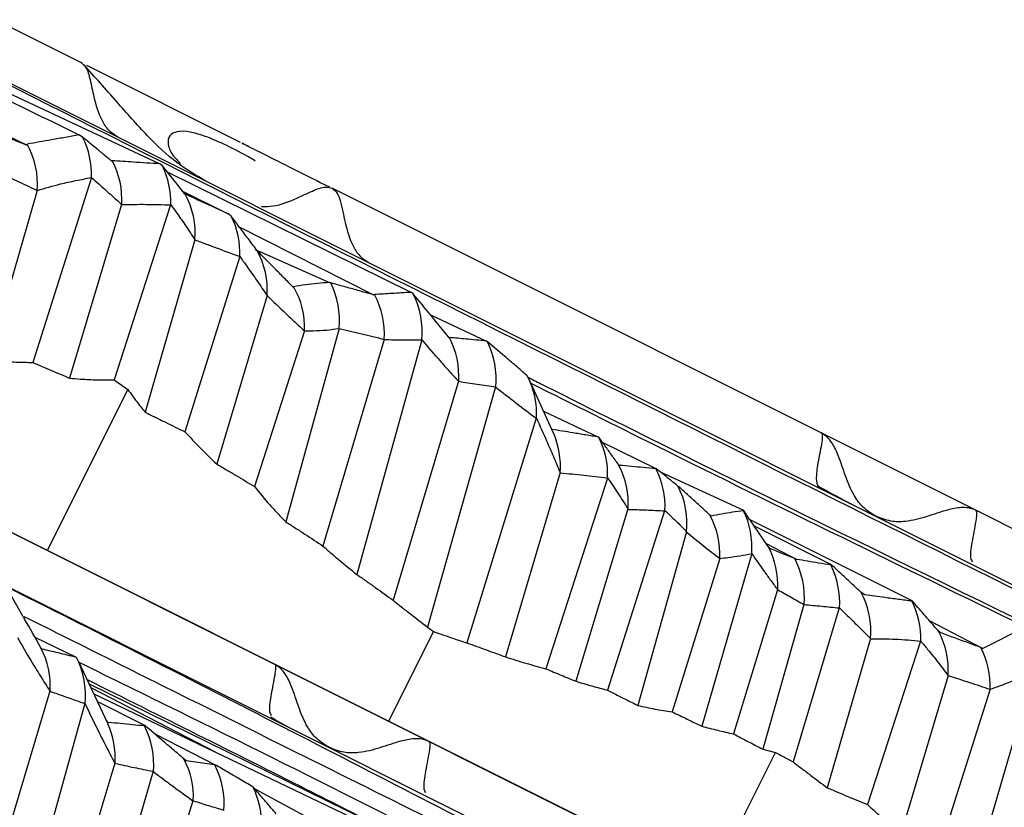
# Model space of a CAD drawing. Units: inches. Extents: x 21.1 to 63.1, y 33.5 to 49.8.
# Drawn here: x 52 to 54.5, y 41.6 to 43.6 of the extents above; entities that cross this region are included whole.
import ezdxf

# ---------------------------------------------------------------- set-up
doc = ezdxf.new("R2010")
doc.units = ezdxf.units.IN
doc.header["$LTSCALE"] = 0.375
doc.header["$MEASUREMENT"] = 0
doc.layers.add('CLAY TILE', color=2, linetype='Continuous', lineweight=25)

msp = doc.modelspace()

# ---------------------------------------------------------------- linework, layer by layer
at = {"layer": 'CLAY TILE'}
for p, q in [((43.3138, 46.6706), (62.4202, 37.1174)), ((45.3912, 45.6319), (62.4202, 37.1174)), ((49.2682, 44.8115), (55.5918, 41.6496)), ((52.202, 43.4843), (51.7843, 43.6932)), ((51.6426, 43.5857), (52.3983, 43.232)), ((52.5994, 43.2856), (52.217, 43.4768)), ((51.9609, 43.3304), (52.0675, 43.2782)), ((52.2061, 43.2986), (52.197, 43.304)), ((52.068, 43.2811), (52.0675, 43.2782)), ((52.28, 43.2396), (52.2795, 43.2381)), ((52.4051, 43.2272), (52.3983, 43.232)), ((52.4172, 43.212), (53.0258, 42.9117)), ((52.2283, 43.1976), (52.082, 42.7371)), ((52.2282, 43.1978), (52.2283, 43.1976)), ((52.0928, 43.166), (51.9709, 42.7438)), ((52.0928, 43.166), (52.0929, 43.1659)), ((52.4519, 43.1654), (52.571, 43.1062)), ((54.4331, 42.3688), (52.828, 43.1713)), ((52.4619, 43.1567), (52.4613, 43.1567)), ((52.3034, 43.1308), (52.1735, 42.6977)), ((52.4256, 43.1297), (52.2846, 42.6934)), ((52.3034, 43.1308), (52.3035, 43.1305)), ((52.4256, 43.1297), (52.4259, 43.13)), ((52.5768, 43.1014), (52.571, 43.1062)), ((52.5967, 43.075), (52.931, 42.9058)), ((52.4862, 43.0427), (52.362, 42.6128)), ((52.4862, 43.0427), (52.4862, 43.0424)), ((52.6364, 43.0184), (52.8214, 42.9363)), ((52.6415, 43.0154), (52.6396, 43.0179)), ((52.5981, 43.0007), (52.4609, 42.5643)), ((52.5981, 43.0007), (52.5982, 43.0008)), ((52.732, 42.9259), (52.7325, 42.9233)), ((52.8251, 42.9353), (52.8214, 42.9363)), ((52.6659, 42.9041), (52.5404, 42.4839)), ((52.6659, 42.9041), (52.6661, 42.9036)), ((52.9336, 42.9062), (52.931, 42.9058)), ((53.0307, 42.9077), (53.0258, 42.9117)), ((53.0698, 41.7926), (50.9104, 42.8723)), ((53.0733, 42.8558), (53.2129, 42.7904)), ((52.8458, 42.8219), (52.7132, 42.3396)), ((52.8458, 42.8219), (52.8458, 42.8219)), ((52.7593, 42.8157), (52.6349, 42.4275)), ((52.7593, 42.8157), (52.7596, 42.8158)), ((52.9582, 42.7943), (52.8054, 42.2793)), ((53.0517, 42.7936), (52.8895, 42.2088)), ((52.9582, 42.7943), (52.9583, 42.7944)), ((53.0517, 42.7936), (53.0519, 42.7933)), ((53.1206, 42.7991), (53.1204, 42.7983)), ((53.2153, 42.7887), (53.2129, 42.7904)), ((53.3154, 42.7029), (53.3133, 42.7053)), ((52.2846, 42.6934), (52.319, 42.6694)), ((53.1435, 42.69), (52.9802, 42.1444)), ((53.2359, 42.6764), (53.0662, 42.0776)), ((53.1435, 42.69), (53.1438, 42.69)), ((53.2359, 42.6764), (53.2363, 42.6758)), ((53.3806, 42.5608), (53.3211, 42.6914)), ((52.1185, 42.2683), (52.319, 42.6694)), ((53.3373, 42.5978), (53.1642, 42.0381)), ((53.3373, 42.5978), (53.3377, 42.5978)), ((53.3555, 42.6159), (53.4928, 42.5511)), ((53.493, 42.551), (53.4928, 42.5511)), ((53.5018, 42.5387), (53.6355, 42.473)), ((53.5444, 42.4806), (53.5424, 42.4822)), ((53.3967, 42.4631), (53.2605, 42.0032)), ((53.5145, 42.449), (53.3613, 41.9734)), ((53.3967, 42.4631), (53.3971, 42.4617)), ((53.5145, 42.449), (53.5152, 42.4495)), ((53.6355, 42.473), (53.6352, 42.4723)), ((53.6463, 42.4644), (53.8537, 42.3691)), ((53.6926, 42.4272), (53.6912, 42.4282)), ((53.5658, 42.372), (53.4363, 41.9424)), ((53.6573, 42.3673), (53.5152, 41.9201)), ((53.5658, 42.372), (53.5662, 42.3707)), ((53.6573, 42.3673), (53.6582, 42.368)), ((53.7733, 42.3543), (53.7702, 42.3566)), ((53.8537, 42.3691), (53.8541, 42.3677)), ((54.742, 42.2143), (54.4331, 42.3687)), ((53.8697, 42.3456), (54.2738, 42.1437)), ((53.8803, 42.33), (54.0726, 42.2335)), ((51.7536, 42.311), (58.0773, 39.1491)), ((53.7119, 42.3153), (53.5902, 41.8823)), ((53.7119, 42.3153), (53.7121, 42.314)), ((53.9101, 42.2862), (53.9866, 42.2462)), ((53.9204, 42.2731), (53.9155, 42.2781)), ((53.8744, 42.2606), (53.7497, 41.8305)), ((53.8744, 42.2606), (53.8746, 42.2605)), ((53.7949, 42.2487), (53.676, 41.8663)), ((53.7949, 42.2487), (53.795, 42.2487)), ((53.9866, 42.2462), (53.9816, 42.2485)), ((54.0726, 42.2335), (54.0714, 42.2323)), ((52.0572, 42.105), (52.0206, 42.1694)), ((53.939, 42.1706), (53.829, 41.8111)), ((53.939, 42.1706), (53.9392, 42.1705)), ((54.1562, 42.1579), (54.1473, 42.1641)), ((54.0048, 42.1338), (53.902, 41.7734)), ((54.0048, 42.1338), (54.005, 42.1335)), ((54.2738, 42.1437), (54.2738, 42.142)), ((54.0929, 42.1251), (53.9778, 41.7416)), ((54.0929, 42.1251), (54.0934, 42.1253)), ((54.3173, 42.0937), (54.4509, 42.0243)), ((52.9694, 41.8428), (53.0812, 42.0664)), ((53.0662, 42.0776), (53.0812, 42.0664)), ((54.3449, 42.0635), (54.3405, 42.067)), ((52.0872, 42.0523), (52.1901, 42.0027)), ((54.1705, 42.0493), (54.063, 41.6772)), ((54.2957, 42.0427), (54.1631, 41.6354)), ((54.1705, 42.0493), (54.1709, 42.0482)), ((54.2957, 42.0427), (54.296, 42.0429)), ((52.1053, 42.0227), (52.102, 42.0262)), ((54.4509, 42.0243), (54.4456, 42.0266)), ((52.1901, 42.0027), (52.1908, 42.0019)), ((52.2696, 41.8356), (52.1954, 41.9929)), ((54.5774, 41.9681), (54.4244, 41.4424)), ((52.222, 41.9365), (53.0414, 41.5341)), ((54.3642, 41.9569), (54.2469, 41.5625)), ((54.3642, 41.9569), (54.3643, 41.9566)), ((52.1246, 41.9178), (51.9599, 41.3693)), ((52.1246, 41.9178), (52.1249, 41.9177)), ((52.2265, 41.9269), (52.5362, 41.7664)), ((52.2338, 41.9115), (52.8753, 41.6037)), ((54.469, 41.9224), (54.3377, 41.5099)), ((54.469, 41.9224), (54.4692, 41.9225)), ((52.212, 41.887), (52.0539, 41.3223)), ((52.212, 41.887), (52.2124, 41.8863)), ((52.2429, 41.8921), (52.3617, 41.832)), ((52.2702, 41.8401), (52.2645, 41.8462)), ((52.3617, 41.832), (52.3601, 41.8314)), ((52.3881, 41.8106), (52.5379, 41.7338)), ((53.9375, 41.3588), (53.0698, 41.7926)), ((53.7721, 41.4415), (53.9339, 41.7652)), ((53.902, 41.7734), (53.9339, 41.7652)), ((52.2865, 41.7382), (52.1467, 41.2759)), ((52.2865, 41.7382), (52.2869, 41.7378)), ((52.4645, 41.7446), (52.4588, 41.749)), ((52.3818, 41.7181), (52.2399, 41.2293)), ((52.3818, 41.7181), (52.3825, 41.7173)), ((52.5379, 41.7338), (52.5354, 41.734)), ((52.6316, 41.6787), (52.6305, 41.6796)), ((52.6352, 41.6746), (52.7891, 41.591)), ((52.4813, 41.6446), (52.3363, 41.1901)), ((52.4813, 41.6446), (52.482, 41.6447))]:
    msp.add_line(p, q, dxfattribs=at)
for centre, radius, start, end in [((52.0238, 43.2057), 0.2046, 357.7628, 26.9865), ((51.8883, 43.182), 0.2053, 355.4939, 28.8655), ((52.0986, 43.1434), 0.2054, 356.4019, 27.9291), ((52.22, 43.1369), 0.206, 358.0704, 26.0012), ((52.2808, 43.0585), 0.206, 355.5358, 28.474), ((52.3923, 43.0095), 0.2061, 357.5614, 26.4813), ((52.4621, 42.9174), 0.2044, 356.1233, 28.65), ((52.5624, 42.8249), 0.1974, 357.3681, 30.7866), ((52.6334, 42.8416), 0.2133, 354.6876, 26.0452), ((52.7545, 42.8081), 0.2042, 356.1544, 28.7083), ((52.8401, 42.8132), 0.2127, 354.6344, 26.358), ((52.9379, 42.7033), 0.2063, 356.2818, 27.6567), ((53.0248, 42.6947), 0.2124, 354.8861, 26.2614), ((53.132, 42.6089), 0.2061, 356.9091, 27.1173), ((53.1826, 42.4769), 0.215, 355.9489, 23.1521), ((53.3105, 42.458), 0.2048, 357.6183, 26.9959), ((53.3608, 42.3852), 0.2059, 355.9739, 28.1137), ((53.4541, 42.3777), 0.2043, 357.2739, 27.5793), ((53.4999, 42.3341), 0.2132, 354.5785, 26.1885), ((53.5934, 42.259), 0.2019, 357.0775, 28.8927), ((53.6638, 42.2757), 0.2113, 355.8592, 25.7888), ((53.7353, 42.182), 0.2043, 356.7791, 28.0761), ((53.7976, 42.1511), 0.2082, 355.1413, 27.885), ((53.8859, 42.1385), 0.2079, 356.36, 26.8146), ((53.9635, 42.0663), 0.2082, 355.0276, 28.0115), ((54.0924, 42.0495), 0.2037, 358.14, 27.0201), ((54.1593, 41.9702), 0.2054, 356.1959, 28.1135), ((51.9187, 41.931), 0.2066, 356.3109, 27.4492), ((54.2667, 41.9312), 0.2027, 357.543, 28.0489), ((52.001, 41.9067), 0.2124, 354.4944, 26.6393), ((52.0756, 41.7507), 0.2117, 356.4947, 23.836), ((52.1734, 41.7354), 0.2099, 355.0409, 27.1944), ((52.2784, 41.6541), 0.2038, 357.3554, 27.7451), ((52.3505, 41.6376), 0.2086, 355.2929, 27.5504), ((52.4461, 41.5873), 0.2062, 357.4023, 26.5814)]:
    msp.add_arc(centre, radius, start, end, dxfattribs=at)
for points, knots in [([(49.5743, 44.6048), (49.7192, 44.5324), (50.0897, 44.3473), (50.7144, 44.037), (51.4445, 43.6753), (51.9461, 43.4278), (52.197, 43.304)], [0, 0, 0, 0, 0.1763503, 0.4507044, 0.7252116, 1, 1, 1, 1]), ([(50.6256, 44.1203), (50.7635, 44.0534), (51.2928, 43.7966), (52.303, 43.287), (53.6398, 42.6159), (54.5756, 42.1489), (55.0435, 41.9154)], [0, 0, 0, 0, 0.094998, 0.364521, 0.682242, 1, 1, 1, 1]), ([(52.2949, 43.2981), (52.2865, 43.3035), (52.2704, 43.3139), (52.2487, 43.3473), (52.2358, 43.392), (52.2264, 43.4385), (52.2183, 43.4712), (52.2063, 43.4809), (52.202, 43.4843)], [0, 0, 0, 0, 0.1556949, 0.3012469, 0.5766945, 0.7627506, 0.9156456, 1, 1, 1, 1]), ([(52.514, 43.1885), (52.4895, 43.2029), (52.4384, 43.2327), (52.3621, 43.3056), (52.2871, 43.3919), (52.2368, 43.4482), (52.2097, 43.4784)], [0, 0, 0, 0, 0.208132, 0.433743, 0.695633, 1, 1, 1, 1]), ([(52.0675, 43.2782), (52.0581, 43.2819), (52.0396, 43.2894), (52.012, 43.3005), (51.9938, 43.3077), (51.9847, 43.3113)], [0, 0, 0, 0, 0.340558, 0.670283, 1, 1, 1, 1]), ([(52.6371, 43.2385), (52.6363, 43.239), (52.613, 43.2537), (52.5713, 43.2751), (52.5161, 43.3002), (52.4718, 43.3132), (52.4398, 43.314), (52.421, 43.3033), (52.4174, 43.2825), (52.4256, 43.2576), (52.4432, 43.2398), (52.4505, 43.2325)], [0, 0, 0, 0, 0.004568, 0.131856, 0.261696, 0.391125, 0.520682, 0.650348, 0.779872, 0.909615, 1, 1, 1, 1]), ([(52.197, 43.304), (52.1856, 43.302), (52.1629, 43.2979), (52.1199, 43.2903), (52.0883, 43.2847), (52.068, 43.2811)], [0, 0, 0, 0, 0.264362, 0.528732, 1, 1, 1, 1]), ([(52.2795, 43.2381), (52.2724, 43.2439), (52.2582, 43.2557), (52.2337, 43.2759), (52.2163, 43.2901), (52.2061, 43.2986)], [0, 0, 0, 0, 0.290695, 0.581423, 1, 1, 1, 1]), ([(52.6202, 43.2752), (52.6141, 43.2783), (52.5983, 43.2862), (52.6121, 43.2792), (52.6477, 43.2615), (52.6655, 43.2526)], [0, 0, 0, 0, 0.238498, 0.61925, 1, 1, 1, 1]), ([(52.3983, 43.232), (52.3873, 43.2327), (52.3654, 43.2341), (52.326, 43.2366), (52.2975, 43.2385), (52.28, 43.2396)], [0, 0, 0, 0, 0.27842, 0.556857, 1, 1, 1, 1]), ([(52.6655, 43.2526), (52.6889, 43.2409), (52.7335, 43.2186), (52.7933, 43.1887), (52.8218, 43.1744)], [0, 0, 0, 0, 0.52281, 1, 1, 1, 1]), ([(52.4613, 43.1567), (52.4563, 43.163), (52.4462, 43.1756), (52.4275, 43.1991), (52.4137, 43.2164), (52.4051, 43.2272)], [0, 0, 0, 0, 0.274463, 0.548912, 1, 1, 1, 1]), ([(52.0082, 43.205), (52.0154, 43.2017), (52.0296, 43.1951), (52.0578, 43.1821), (52.0789, 43.1724), (52.0928, 43.166)], [0, 0, 0, 0, 0.252797, 0.505609, 1, 1, 1, 1]), ([(52.0929, 43.1659), (52.1122, 43.1715), (52.144, 43.1806), (52.1894, 43.1906), (52.2153, 43.1954), (52.2282, 43.1978)], [0, 0, 0, 0, 0.436259, 0.718021, 1, 1, 1, 1]), ([(52.2283, 43.1976), (52.2346, 43.1921), (52.2503, 43.1784), (52.2753, 43.1563), (52.2941, 43.1393), (52.3034, 43.1308)], [0, 0, 0, 0, 0.2499827, 0.6249764, 1, 1, 1, 1]), ([(52.652, 43.1257), (52.6618, 43.1256), (52.6901, 43.1254), (52.7339, 43.1432), (52.7767, 43.1633), (52.8078, 43.1765), (52.8227, 43.1727), (52.828, 43.1713)], [0, 0, 0, 0, 0.1723914, 0.498634, 0.7190042, 0.900091, 1, 1, 1, 1]), ([(52.828, 43.1713), (52.8323, 43.1679), (52.8415, 43.1606), (52.8519, 43.1303), (52.8605, 43.0829), (52.8746, 43.0344), (52.8963, 43.0009), (52.9125, 42.9905), (52.9208, 42.9851)], [0, 0, 0, 0, 0.084336, 0.182248, 0.42343, 0.698818, 0.844339, 1, 1, 1, 1]), ([(52.571, 43.1062), (52.5613, 43.1107), (52.5419, 43.1195), (52.5056, 43.1363), (52.4789, 43.1488), (52.4619, 43.1567)], [0, 0, 0, 0, 0.2673678, 0.5347659, 1, 1, 1, 1]), ([(52.3035, 43.1305), (52.3238, 43.1309), (52.3542, 43.1314), (52.3949, 43.1307), (52.4154, 43.1301), (52.4256, 43.1297)], [0, 0, 0, 0, 0.499798, 0.749892, 1, 1, 1, 1]), ([(52.4259, 43.13), (52.431, 43.123), (52.4436, 43.1056), (52.4638, 43.0769), (52.4787, 43.0541), (52.4862, 43.0427)], [0, 0, 0, 0, 0.2497659, 0.6246986, 1, 1, 1, 1]), ([(52.6396, 43.0179), (52.6326, 43.0272), (52.6187, 43.0457), (52.5977, 43.0736), (52.5837, 43.0921), (52.5768, 43.1014)], [0, 0, 0, 0, 0.3383, 0.669155, 1, 1, 1, 1]), ([(52.4862, 43.0424), (52.4956, 43.039), (52.5145, 43.0321), (52.5518, 43.0183), (52.5796, 43.0077), (52.5981, 43.0007)], [0, 0, 0, 0, 0.252837, 0.505672, 1, 1, 1, 1]), ([(52.7325, 42.9233), (52.7245, 42.9314), (52.7086, 42.9475), (52.6782, 42.9782), (52.6559, 43.0008), (52.6415, 43.0154)], [0, 0, 0, 0, 0.2633, 0.526641, 1, 1, 1, 1]), ([(52.5982, 43.0008), (52.6039, 42.9929), (52.6181, 42.9732), (52.6407, 42.9411), (52.6575, 42.9164), (52.6659, 42.9041)], [0, 0, 0, 0, 0.249928, 0.624907, 1, 1, 1, 1]), ([(52.8214, 42.9363), (52.8116, 42.9355), (52.7913, 42.9339), (52.7613, 42.9306), (52.7418, 42.9275), (52.732, 42.9259)], [0, 0, 0, 0, 0.3222765, 0.6609981, 1, 1, 1, 1]), ([(52.931, 42.9058), (52.918, 42.9094), (52.8939, 42.9162), (52.8585, 42.926), (52.8362, 42.9322), (52.8251, 42.9353)], [0, 0, 0, 0, 0.3675336, 0.6837781, 1, 1, 1, 1]), ([(52.6661, 42.9036), (52.6815, 42.8887), (52.7047, 42.8663), (52.7359, 42.8373), (52.7515, 42.8229), (52.7593, 42.8157)], [0, 0, 0, 0, 0.4998966, 0.7499353, 1, 1, 1, 1]), ([(53.0258, 42.9117), (53.0177, 42.9113), (53.0015, 42.9104), (52.9708, 42.9085), (52.9482, 42.9071), (52.9336, 42.9062)], [0, 0, 0, 0, 0.262526, 0.525032, 1, 1, 1, 1]), ([(53.1204, 42.7983), (53.1055, 42.8166), (53.0756, 42.8531), (53.0457, 42.8895), (53.0307, 42.9077)], [0, 0, 0, 0, 0.5, 1, 1, 1, 1]), ([(52.7596, 42.8158), (52.7669, 42.8159), (52.7852, 42.8161), (52.814, 42.8174), (52.8352, 42.8204), (52.8458, 42.8219)], [0, 0, 0, 0, 0.249709, 0.624594, 1, 1, 1, 1]), ([(52.8458, 42.8219), (52.8645, 42.8176), (52.8926, 42.8111), (52.9301, 42.8017), (52.9488, 42.7968), (52.9582, 42.7943)], [0, 0, 0, 0, 0.499912, 0.749965, 1, 1, 1, 1]), ([(52.9583, 42.7944), (52.9661, 42.7941), (52.9857, 42.7934), (53.0169, 42.7928), (53.0401, 42.7933), (53.0517, 42.7936)], [0, 0, 0, 0, 0.249915, 0.624899, 1, 1, 1, 1]), ([(53.0519, 42.7933), (53.067, 42.7757), (53.0897, 42.7493), (53.1203, 42.7152), (53.1358, 42.6984), (53.1435, 42.69)], [0, 0, 0, 0, 0.499772, 0.749877, 1, 1, 1, 1]), ([(53.2129, 42.7904), (53.2045, 42.7912), (53.1875, 42.7929), (53.1567, 42.7959), (53.1345, 42.7978), (53.1206, 42.7991)], [0, 0, 0, 0, 0.273374, 0.546779, 1, 1, 1, 1]), ([(53.3133, 42.7053), (53.3042, 42.7131), (53.286, 42.7287), (53.2533, 42.7566), (53.2297, 42.7765), (53.2153, 42.7887)], [0, 0, 0, 0, 0.277675, 0.55533, 1, 1, 1, 1]), ([(51.9709, 42.7438), (51.98, 42.7428), (52.0029, 42.7404), (52.0399, 42.7378), (52.068, 42.7373), (52.082, 42.7371)], [0, 0, 0, 0, 0.249723, 0.624645, 1, 1, 1, 1]), ([(52.082, 42.7371), (52.0898, 42.7338), (52.1055, 42.7272), (52.136, 42.7141), (52.1586, 42.7042), (52.1735, 42.6977)], [0, 0, 0, 0, 0.255283, 0.510557, 1, 1, 1, 1]), ([(52.1735, 42.6977), (52.1827, 42.697), (52.2056, 42.6953), (52.2426, 42.6935), (52.2706, 42.6934), (52.2846, 42.6934)], [0, 0, 0, 0, 0.249811, 0.624765, 1, 1, 1, 1]), ([(53.316, 42.7006), (53.3269, 42.6951), (53.8082, 42.4523), (54.284, 42.2206), (54.7489, 41.994)], [0, 0, 0, 0, 0.0226322, 1, 1, 1, 1]), ([(53.1438, 42.69), (53.1592, 42.6874), (53.19, 42.6824), (53.2206, 42.6784), (53.2359, 42.6764)], [0, 0, 0, 0, 0.499936, 1, 1, 1, 1]), ([(53.2363, 42.6758), (53.2531, 42.6625), (53.2866, 42.636), (53.3204, 42.6105), (53.3373, 42.5978)], [0, 0, 0, 0, 0.499913, 1, 1, 1, 1]), ([(53.3238, 42.6855), (53.4283, 42.6332), (53.8437, 42.4255), (54.2512, 42.2272), (54.5561, 42.0788)], [0, 0, 0, 0, 0.251666, 1, 1, 1, 1]), ([(52.319, 42.6694), (52.326, 42.6597), (52.3398, 42.6403), (52.3546, 42.622), (52.362, 42.6128)], [0, 0, 0, 0, 0.499709, 1, 1, 1, 1]), ([(52.362, 42.6128), (52.3705, 42.6087), (52.3873, 42.6004), (52.4203, 42.5843), (52.4448, 42.5722), (52.4609, 42.5643)], [0, 0, 0, 0, 0.255896, 0.511814, 1, 1, 1, 1]), ([(53.3377, 42.5978), (53.3462, 42.5791), (53.3604, 42.5477), (53.38, 42.5027), (53.3912, 42.4763), (53.3967, 42.4631)], [0, 0, 0, 0, 0.42319, 0.711561, 1, 1, 1, 1]), ([(52.4609, 42.5643), (52.4739, 42.5506), (52.4934, 42.53), (52.5201, 42.5034), (52.5336, 42.4904), (52.5404, 42.4839)], [0, 0, 0, 0, 0.499878, 0.749925, 1, 1, 1, 1]), ([(53.4928, 42.5511), (53.4821, 42.5529), (53.4607, 42.5563), (53.4218, 42.5627), (53.3937, 42.5674), (53.3763, 42.5703)], [0, 0, 0, 0, 0.2765096, 0.552995, 1, 1, 1, 1]), ([(53.5424, 42.4822), (53.5366, 42.4903), (53.5255, 42.5057), (53.509, 42.5287), (53.4984, 42.5435), (53.493, 42.551)], [0, 0, 0, 0, 0.357368, 0.678658, 1, 1, 1, 1]), ([(54.0476, 42.5615), (54.0476, 42.5615), (54.0495, 42.5617), (54.0503, 42.557), (54.0504, 42.546), (54.0474, 42.5274), (54.0428, 42.5041), (54.0372, 42.4731), (54.033, 42.4381), (54.0404, 42.4284), (54.044, 42.4235)], [0, 0, 0, 0, 0.001327, 0.070952, 0.136479, 0.250575, 0.375929, 0.49997, 0.747791, 1, 1, 1, 1]), ([(54.1865, 42.3523), (54.1749, 42.3594), (54.1526, 42.3728), (54.1258, 42.4088), (54.1076, 42.4538), (54.0933, 42.5005), (54.0783, 42.5324), (54.0634, 42.5517), (54.0529, 42.5582), (54.0475, 42.5616)], [0, 0, 0, 0, 0.153941, 0.2926, 0.499504, 0.704919, 0.844146, 0.919577, 1, 1, 1, 1]), ([(52.5404, 42.4839), (52.5485, 42.4791), (52.5646, 42.4697), (52.5961, 42.451), (52.6195, 42.4368), (52.6349, 42.4275)], [0, 0, 0, 0, 0.25533, 0.510637, 1, 1, 1, 1]), ([(53.6352, 42.4723), (53.6251, 42.4732), (53.6049, 42.475), (53.5747, 42.4778), (53.5545, 42.4797), (53.5444, 42.4806)], [0, 0, 0, 0, 0.3338435, 0.6669368, 1, 1, 1, 1]), ([(53.3971, 42.4617), (53.4166, 42.4601), (53.4556, 42.4568), (53.4948, 42.4516), (53.5145, 42.449)], [0, 0, 0, 0, 0.499805, 1, 1, 1, 1]), ([(53.5152, 42.4495), (53.5237, 42.4369), (53.5407, 42.4117), (53.5574, 42.3852), (53.5658, 42.372)], [0, 0, 0, 0, 0.499794, 1, 1, 1, 1]), ([(53.6912, 42.4282), (53.6841, 42.434), (53.6712, 42.4444), (53.6526, 42.4593), (53.6412, 42.4685), (53.6355, 42.473)], [0, 0, 0, 0, 0.383728, 0.691863, 1, 1, 1, 1]), ([(52.6349, 42.4275), (52.6472, 42.4121), (52.6658, 42.3889), (52.6925, 42.3602), (52.7063, 42.3465), (52.7132, 42.3396)], [0, 0, 0, 0, 0.499017, 0.749416, 1, 1, 1, 1]), ([(53.7702, 42.3566), (53.7606, 42.3654), (53.7429, 42.3817), (53.717, 42.4052), (53.7007, 42.4199), (53.6926, 42.4272)], [0, 0, 0, 0, 0.367697, 0.683807, 1, 1, 1, 1]), ([(54.0383, 42.4302), (54.0596, 42.4183), (54.1025, 42.3944), (54.1459, 42.3726), (54.1677, 42.3617)], [0, 0, 0, 0, 0.498638, 1, 1, 1, 1]), ([(54.4332, 42.3687), (54.4273, 42.371), (54.4158, 42.3755), (54.3915, 42.3758), (54.3569, 42.3688), (54.3109, 42.3521), (54.264, 42.3397), (54.2192, 42.3396), (54.1951, 42.3493), (54.1824, 42.3544)], [0, 0, 0, 0, 0.080423, 0.155863, 0.295082, 0.500498, 0.707393, 0.846058, 1, 1, 1, 1]), ([(53.5662, 42.3707), (53.5813, 42.3704), (53.6116, 42.3698), (53.6421, 42.3681), (53.6573, 42.3673)], [0, 0, 0, 0, 0.499906, 1, 1, 1, 1]), ([(53.6582, 42.368), (53.6628, 42.3637), (53.672, 42.3551), (53.69, 42.3379), (53.7032, 42.3243), (53.7119, 42.3153)], [0, 0, 0, 0, 0.255727, 0.511422, 1, 1, 1, 1]), ([(53.8541, 42.3677), (53.8449, 42.3663), (53.8267, 42.3636), (53.7997, 42.3592), (53.7821, 42.3559), (53.7733, 42.3543)], [0, 0, 0, 0, 0.335455, 0.667681, 1, 1, 1, 1]), ([(53.9155, 42.2781), (53.9089, 42.2879), (53.8952, 42.308), (53.8746, 42.3384), (53.8606, 42.3588), (53.8537, 42.3691)], [0, 0, 0, 0, 0.321992, 0.66099, 1, 1, 1, 1]), ([(54.4255, 42.2403), (54.4237, 42.243), (54.4186, 42.251), (54.423, 42.2818), (54.4291, 42.315), (54.4343, 42.3423), (54.4373, 42.3634), (54.4341, 42.3674), (54.4331, 42.3686)], [0, 0, 0, 0, 0.1458174, 0.4290102, 0.5966054, 0.7559154, 0.9221061, 1, 1, 1, 1]), ([(52.7132, 42.3396), (52.7211, 42.3345), (52.7368, 42.3245), (52.7676, 42.3045), (52.7904, 42.2893), (52.8054, 42.2793)], [0, 0, 0, 0, 0.254832, 0.509644, 1, 1, 1, 1]), ([(51.768, 42.3022), (51.8836, 42.2447), (52.2218, 42.0761), (52.7857, 41.7885), (53.4865, 41.4264), (53.9666, 41.1764), (54.214, 41.0451), (54.2161, 41.044)], [0, 0, 0, 0, 0.147095, 0.4306, 0.71401, 0.99759, 1, 1, 1, 1]), ([(53.7121, 42.314), (53.7259, 42.3028), (53.7533, 42.2805), (53.781, 42.2593), (53.7949, 42.2487)], [0, 0, 0, 0, 0.49984, 1, 1, 1, 1]), ([(52.8054, 42.2793), (52.8123, 42.2733), (52.8262, 42.2611), (52.8542, 42.2374), (52.8754, 42.2202), (52.8895, 42.2088)], [0, 0, 0, 0, 0.251743, 0.503462, 1, 1, 1, 1]), ([(53.795, 42.2487), (53.8017, 42.2495), (53.8184, 42.2514), (53.8449, 42.2551), (53.8646, 42.2588), (53.8744, 42.2606)], [0, 0, 0, 0, 0.249879, 0.624853, 1, 1, 1, 1]), ([(53.8746, 42.2605), (53.8852, 42.2453), (53.9012, 42.2225), (53.9228, 42.1927), (53.9336, 42.178), (53.939, 42.1706)], [0, 0, 0, 0, 0.499862, 0.749917, 1, 1, 1, 1]), ([(53.9816, 42.2485), (53.974, 42.2514), (53.9601, 42.2569), (53.9397, 42.2652), (53.9268, 42.2704), (53.9204, 42.2731)], [0, 0, 0, 0, 0.3729611, 0.686467, 1, 1, 1, 1]), ([(54.0714, 42.2323), (54.0614, 42.2339), (54.0423, 42.237), (54.014, 42.2417), (53.9958, 42.2447), (53.9866, 42.2462)], [0, 0, 0, 0, 0.354392, 0.677215, 1, 1, 1, 1]), ([(54.1473, 42.1641), (54.1402, 42.1706), (54.1261, 42.1838), (54.1012, 42.2069), (54.0834, 42.2235), (54.0726, 42.2335)], [0, 0, 0, 0, 0.283971, 0.567918, 1, 1, 1, 1]), ([(52.8895, 42.2088), (52.8972, 42.2034), (52.9127, 42.1927), (52.9431, 42.1714), (52.9655, 42.1551), (52.9802, 42.1444)], [0, 0, 0, 0, 0.254259, 0.50849, 1, 1, 1, 1]), ([(53.9392, 42.1705), (53.9448, 42.1674), (53.956, 42.1612), (53.9778, 42.149), (53.9941, 42.1399), (54.0048, 42.1338)], [0, 0, 0, 0, 0.255065, 0.510126, 1, 1, 1, 1]), ([(54.2738, 42.142), (54.2626, 42.1435), (54.2402, 42.1466), (54.2009, 42.1519), (54.1729, 42.1556), (54.1562, 42.1579)], [0, 0, 0, 0, 0.2860059, 0.5720261, 1, 1, 1, 1]), ([(52.9802, 42.1444), (52.9874, 42.1386), (53.0018, 42.1271), (53.0303, 42.1048), (53.0519, 42.0884), (53.0662, 42.0776)], [0, 0, 0, 0, 0.253244, 0.50644, 1, 1, 1, 1]), ([(54.005, 42.1335), (54.0196, 42.1323), (54.0489, 42.1299), (54.0782, 42.1267), (54.0929, 42.1251)], [0, 0, 0, 0, 0.49995, 1, 1, 1, 1]), ([(54.3405, 42.067), (54.3343, 42.0741), (54.3221, 42.0882), (54.2999, 42.1137), (54.2838, 42.1322), (54.2738, 42.1437)], [0, 0, 0, 0, 0.275496, 0.550989, 1, 1, 1, 1]), ([(54.0934, 42.1253), (54.1062, 42.1128), (54.132, 42.0879), (54.1577, 42.0622), (54.1705, 42.0493)], [0, 0, 0, 0, 0.499945, 1, 1, 1, 1]), ([(52.102, 42.0262), (52.0885, 42.05), (52.0736, 42.0762), (52.0586, 42.1026), (52.0572, 42.1051)], [0, 0, 0, 0, 0.904583, 1, 1, 1, 1]), ([(52.0597, 42.1043), (52.2046, 42.0319), (52.5751, 41.8468), (53.1998, 41.5364), (53.9299, 41.1748), (54.4315, 40.9273), (54.6824, 40.8035)], [0, 0, 0, 0, 0.1763503, 0.4507044, 0.7252116, 1, 1, 1, 1]), ([(53.0812, 42.0664), (53.0897, 42.0634), (53.1065, 42.0575), (53.1341, 42.048), (53.1534, 42.0417), (53.1642, 42.0381)], [0, 0, 0, 0, 0.305921, 0.611856, 1, 1, 1, 1]), ([(54.4456, 42.0266), (54.4345, 42.0306), (54.4121, 42.0389), (54.3786, 42.0512), (54.3561, 42.0594), (54.3449, 42.0635)], [0, 0, 0, 0, 0.330595, 0.6653, 1, 1, 1, 1]), ([(54.5564, 42.0767), (54.5387, 42.068), (54.5034, 42.0507), (54.4684, 42.0331), (54.4509, 42.0243)], [0, 0, 0, 0, 0.499979, 1, 1, 1, 1]), ([(52.0434, 42.0514), (52.0547, 42.032), (52.0735, 41.9995), (52.1007, 41.9553), (52.1166, 41.9303), (52.1246, 41.9178)], [0, 0, 0, 0, 0.426329, 0.713096, 1, 1, 1, 1]), ([(53.1642, 42.0381), (53.1724, 42.0352), (53.1888, 42.0294), (53.2209, 42.0178), (53.2448, 42.009), (53.2605, 42.0032)], [0, 0, 0, 0, 0.254961, 0.509937, 1, 1, 1, 1]), ([(54.1709, 42.0482), (54.1915, 42.0483), (54.2225, 42.0483), (54.2643, 42.0456), (54.2853, 42.0437), (54.2957, 42.0427)], [0, 0, 0, 0, 0.499101, 0.749487, 1, 1, 1, 1]), ([(54.296, 42.0429), (54.3017, 42.036), (54.316, 42.0187), (54.3388, 41.9902), (54.3557, 41.968), (54.3642, 41.9569)], [0, 0, 0, 0, 0.249859, 0.624805, 1, 1, 1, 1]), ([(52.1908, 42.0019), (52.1832, 42.0038), (52.1679, 42.0075), (52.1394, 42.0145), (52.1185, 42.0195), (52.1053, 42.0227)], [0, 0, 0, 0, 0.268646, 0.537287, 1, 1, 1, 1]), ([(52.1968, 41.99), (52.279, 41.9497), (52.6697, 41.7584), (53.3923, 41.3945), (54.0418, 41.0632), (54.3667, 40.8975)], [0, 0, 0, 0, 0.1176356, 0.5586862, 1, 1, 1, 1]), ([(52.6843, 41.9853), (52.6843, 41.9853), (52.6861, 41.9856), (52.687, 41.9809), (52.6871, 41.9699), (52.6841, 41.9512), (52.6794, 41.928), (52.674, 41.8972), (52.6698, 41.8676), (52.6749, 41.8596), (52.6766, 41.8569)], [0, 0, 0, 0, 0.001523, 0.081014, 0.155827, 0.286091, 0.429209, 0.570822, 0.853766, 1, 1, 1, 1]), ([(52.8232, 41.7761), (52.8115, 41.7832), (52.7893, 41.7967), (52.7625, 41.8327), (52.7443, 41.8776), (52.73, 41.9244), (52.715, 41.9563), (52.7001, 41.9755), (52.6896, 41.9821), (52.6842, 41.9854)], [0, 0, 0, 0, 0.153941, 0.292599, 0.499504, 0.704919, 0.844146, 0.919577, 1, 1, 1, 1]), ([(53.2605, 42.0032), (53.2689, 42.0005), (53.2858, 41.9952), (53.3194, 41.985), (53.3446, 41.978), (53.3613, 41.9734)], [0, 0, 0, 0, 0.2536926, 0.5073622, 1, 1, 1, 1]), ([(53.3613, 41.9734), (53.3677, 41.9708), (53.3805, 41.9656), (53.4056, 41.9553), (53.4241, 41.9475), (53.4363, 41.9424)], [0, 0, 0, 0, 0.255644, 0.511298, 1, 1, 1, 1]), ([(54.4692, 41.9225), (54.4847, 41.9281), (54.5108, 41.9376), (54.5468, 41.953), (54.5672, 41.963), (54.5774, 41.9681)], [0, 0, 0, 0, 0.419252, 0.709513, 1, 1, 1, 1]), ([(52.2171, 41.9468), (52.3999, 41.8558), (52.649, 41.7318), (52.8964, 41.6064), (52.9622, 41.573)], [0, 0, 0, 0, 0.734061, 1, 1, 1, 1]), ([(53.4363, 41.9424), (53.4429, 41.9405), (53.4562, 41.9365), (53.4825, 41.929), (53.5022, 41.9237), (53.5152, 41.9201)], [0, 0, 0, 0, 0.25312, 0.506284, 1, 1, 1, 1]), ([(54.3643, 41.9566), (54.3731, 41.9538), (54.3907, 41.9482), (54.4256, 41.9369), (54.4517, 41.9282), (54.469, 41.9224)], [0, 0, 0, 0, 0.252706, 0.50543, 1, 1, 1, 1]), ([(52.1249, 41.9177), (52.1322, 41.9151), (52.1469, 41.9098), (52.1759, 41.8995), (52.1976, 41.892), (52.212, 41.887)], [0, 0, 0, 0, 0.252016, 0.504008, 1, 1, 1, 1]), ([(53.5152, 41.9201), (53.5217, 41.9169), (53.5345, 41.9104), (53.5595, 41.8978), (53.5781, 41.8885), (53.5902, 41.8823)], [0, 0, 0, 0, 0.2568, 0.513585, 1, 1, 1, 1]), ([(52.2124, 41.8863), (52.2221, 41.8659), (52.2389, 41.8305), (52.2638, 41.7814), (52.2789, 41.7526), (52.2865, 41.7382)], [0, 0, 0, 0, 0.405101, 0.70246, 1, 1, 1, 1]), ([(53.5902, 41.8823), (53.5973, 41.8807), (53.6115, 41.8775), (53.64, 41.8718), (53.6616, 41.8685), (53.676, 41.8663)], [0, 0, 0, 0, 0.251294, 0.502583, 1, 1, 1, 1]), ([(53.676, 41.8663), (53.6823, 41.8632), (53.6949, 41.8572), (53.7194, 41.8453), (53.7377, 41.8364), (53.7497, 41.8305)], [0, 0, 0, 0, 0.256115, 0.512258, 1, 1, 1, 1]), ([(52.3601, 41.8314), (52.3504, 41.8322), (52.3307, 41.834), (52.3007, 41.8369), (52.2804, 41.839), (52.2702, 41.8401)], [0, 0, 0, 0, 0.323907, 0.661954, 1, 1, 1, 1]), ([(52.675, 41.8541), (52.6827, 41.8491), (52.6983, 41.8391), (52.7147, 41.8306), (52.7229, 41.8263)], [0, 0, 0, 0, 0.498986, 1, 1, 1, 1]), ([(52.4588, 41.749), (52.4495, 41.7569), (52.4311, 41.7726), (52.3987, 41.8003), (52.3756, 41.8201), (52.3617, 41.832)], [0, 0, 0, 0, 0.2856352, 0.571256, 1, 1, 1, 1]), ([(53.7497, 41.8305), (53.7563, 41.8288), (53.7696, 41.8254), (53.796, 41.8188), (53.8158, 41.8142), (53.829, 41.8111)], [0, 0, 0, 0, 0.252237, 0.504488, 1, 1, 1, 1]), ([(53.829, 41.8111), (53.8352, 41.8079), (53.8477, 41.8015), (53.872, 41.7889), (53.8901, 41.7796), (53.902, 41.7734)], [0, 0, 0, 0, 0.256137, 0.512259, 1, 1, 1, 1]), ([(53.0699, 41.7926), (53.064, 41.7949), (53.0525, 41.7993), (53.0282, 41.7997), (52.9936, 41.7926), (52.9476, 41.776), (52.9007, 41.7636), (52.8559, 41.7634), (52.8318, 41.7731), (52.8191, 41.7782)], [0, 0, 0, 0, 0.080423, 0.155854, 0.295082, 0.500498, 0.707394, 0.846059, 1, 1, 1, 1]), ([(53.0622, 41.6642), (53.0604, 41.6669), (53.0553, 41.6749), (53.0597, 41.7056), (53.0658, 41.7389), (53.071, 41.7662), (53.074, 41.7873), (53.0708, 41.7912), (53.0698, 41.7925)], [0, 0, 0, 0, 0.145819, 0.429011, 0.596606, 0.755921, 0.922106, 1, 1, 1, 1]), ([(53.9339, 41.7652), (53.9402, 41.7618), (53.9548, 41.754), (53.9695, 41.7461), (53.9778, 41.7416)], [0, 0, 0, 0, 0.428591, 1, 1, 1, 1]), ([(52.2869, 41.7378), (52.3027, 41.7343), (52.3344, 41.7274), (52.366, 41.7212), (52.3818, 41.7181)], [0, 0, 0, 0, 0.499982, 1, 1, 1, 1]), ([(52.5354, 41.734), (52.5272, 41.7352), (52.5113, 41.7375), (52.4876, 41.741), (52.4722, 41.7434), (52.4645, 41.7446)], [0, 0, 0, 0, 0.3531071, 0.6765564, 1, 1, 1, 1]), ([(53.9778, 41.7416), (53.985, 41.7361), (53.9993, 41.725), (54.0276, 41.7035), (54.0489, 41.6876), (54.063, 41.6772)], [0, 0, 0, 0, 0.253343, 0.506657, 1, 1, 1, 1]), ([(52.3825, 41.7173), (52.3908, 41.711), (52.4074, 41.6985), (52.4403, 41.6741), (52.465, 41.6564), (52.4813, 41.6446)], [0, 0, 0, 0, 0.25251, 0.505024, 1, 1, 1, 1]), ([(52.6305, 41.6796), (52.6191, 41.6861), (52.5981, 41.6983), (52.5672, 41.7164), (52.5477, 41.728), (52.5379, 41.7338)], [0, 0, 0, 0, 0.370799, 0.685376, 1, 1, 1, 1]), ([(52.6889, 41.6119), (52.683, 41.6187), (52.6712, 41.6325), (52.6521, 41.6547), (52.6389, 41.6702), (52.6316, 41.6787)], [0, 0, 0, 0, 0.3094011, 0.6188159, 1, 1, 1, 1]), ([(54.063, 41.6772), (54.0715, 41.6735), (54.0886, 41.6662), (54.1219, 41.6522), (54.1468, 41.6421), (54.1631, 41.6354)], [0, 0, 0, 0, 0.2567325, 0.5134828, 1, 1, 1, 1]), ([(52.482, 41.6447), (52.4884, 41.6427), (52.5013, 41.6386), (52.5266, 41.6306), (52.5454, 41.6251), (52.5579, 41.6214)], [0, 0, 0, 0, 0.2534547, 0.5068731, 1, 1, 1, 1]), ([(54.1631, 41.6354), (54.17, 41.6291), (54.1837, 41.6163), (54.2114, 41.5918), (54.2327, 41.5742), (54.2469, 41.5625)], [0, 0, 0, 0, 0.251481, 0.502998, 1, 1, 1, 1])]:
    msp.add_open_spline(points, degree=3, knots=knots, dxfattribs=at)

doc.saveas('drawing.dxf')
